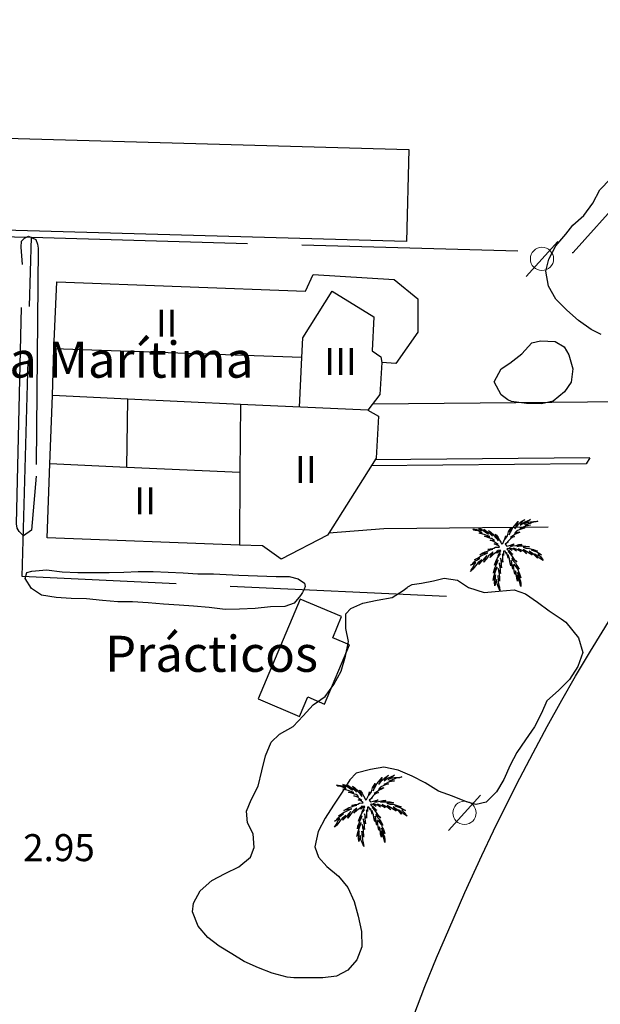
# Model space of a CAD drawing. Extents: x 449658 to 453147, y 4064015 to 4064998.
# Drawn here: x 452812 to 452844, y 4064596 to 4064651 of the extents above; entities that cross this region are included whole.
import ezdxf

# ---------------------------------------------------------------- set-up
doc = ezdxf.new("R2010")
doc.units = 0
doc.header["$MEASUREMENT"] = 0
for name, pattern in [('019', [15, 12, -3]), ('117', [15, 12, -3]), ('124', [15, 12, -3])]:
    doc.linetypes.add(name, pattern=pattern)
for name, color, linetype in [('029112_TEXTO_PUNTO_ACOTADO', 7, 'CONTINUOUS'), ('040201_MASA_ARBOLES', 86, '124'), ('048402_PALMERA', 86, 'CONTINUOUS'), ('050201_EDIFICIO_PUBLICO', 7, 'CONTINUOUS'), ('050301_MEDIANERIA', 242, 'CONTINUOUS'), ('050402_MARQUESINA_CIBERTIZO', 230, 'CONTINUOUS'), ('050406_BORDILLO', 10, 'CONTINUOUS'), ('050406_CASETA', 211, 'CONTINUOUS'), ('050802_TAPIA', 10, '117'), ('050803_ALAMBRADA', 7, '019'), ('059500_OTROS_TXT_EDIFICIOS', 7, 'CONTINUOUS'), ('060103_CARRETERA', 10, 'CONTINUOUS'), ('128204_FAROLA', 7, 'CONTINUOUS'), ('128205_FOCO', 1, 'CONTINUOUS')]:
    doc.layers.add(name, color=color, linetype=linetype)
doc.styles.get("Standard").update_dxf_attribs({"font": 'arial.ttf', "height": 0.2})

# ---------------------------------------------------------------- blocks, each defined once
blk = doc.blocks.new('002-flat-8')
at = {"layer": '048402_PALMERA', "color": 3, "linetype": 'Continuous'}
for p, q in [((-1.141, 1.083), (-1.193, 1.109)), ((-1.193, 1.109), (-1.076, 1.083)), ((0.601, 1.161), (0.497, 0.758)), ((0.51, 1.018), (0.601, 1.161)), ((0.575, 0.901), (0.692, 1.148)), ((0.692, 1.148), (0.991, 1.499)), ((0.887, 1.265), (0.809, 1.096)), ((0.809, 1.096), (0.913, 1.226)), ((0.991, 1.499), (0.887, 1.265)), ((0.913, 1.226), (1.004, 1.343)), ((1.004, 1.343), (1.147, 1.473)), ((1.212, 1.096), (1.056, 1.031)), ((1.225, 1.161), (1.082, 1.109)), ((1.082, 1.109), (1.355, 1.148)), ((1.108, 1.304), (1.225, 1.395)), ((1.134, 1.382), (1.108, 1.304)), ((1.199, 1.46), (1.134, 1.382)), ((1.147, 1.473), (1.355, 1.616)), ((1.355, 1.616), (1.199, 1.46)), ((1.355, 1.148), (1.212, 1.096)), ((1.225, 1.395), (1.355, 1.473)), ((1.342, 1.226), (1.225, 1.161)), ((1.368, 1.395), (1.303, 1.343)), ((1.303, 1.343), (1.368, 1.395)), ((1.511, 1.265), (1.342, 1.226)), ((1.355, 1.473), (1.472, 1.525)), ((1.524, 1.499), (1.368, 1.395)), ((1.368, 1.395), (1.498, 1.447)), ((1.55, 1.369), (1.381, 1.291)), ((1.381, 1.291), (1.524, 1.317)), ((1.472, 1.525), (1.68, 1.616)), ((1.498, 1.447), (1.68, 1.486)), ((1.68, 1.304), (1.511, 1.265)), ((1.68, 1.616), (1.524, 1.499)), ((1.524, 1.317), (1.68, 1.304)), ((1.654, 1.395), (1.55, 1.369)), ((1.771, 1.447), (1.654, 1.395)), ((1.68, 1.486), (1.849, 1.499)), ((1.966, 1.473), (1.771, 1.447)), ((1.849, 1.499), (2.083, 1.525)), ((2.083, 1.525), (1.966, 1.473)), ((-1.466, 1.018), (-1.531, 1.07)), ((-1.531, 1.07), (-1.44, 1.07)), ((-1.388, 1.005), (-1.466, 1.018)), ((-1.44, 1.07), (-1.31, 1.057)), ((-1.232, 0.979), (-1.388, 1.005)), ((-1.31, 1.057), (-1.193, 1.031)), ((-1.102, 0.914), (-1.232, 0.979)), ((-1.193, 1.031), (-1.037, 0.979)), ((-1.18, 0.849), (-1.115, 0.862)), ((-0.894, 0.771), (-1.18, 0.849)), ((-1.076, 1.018), (-1.141, 1.083)), ((-1.115, 0.862), (-0.998, 0.849)), ((-0.998, 0.849), (-1.102, 0.914)), ((-1.076, 1.083), (-0.647, 0.797)), ((-1.037, 0.979), (-1.076, 1.018)), ((-0.829, 0.979), (-0.907, 1.07)), ((-0.907, 1.07), (-0.751, 0.953)), ((-0.738, 0.719), (-0.894, 0.771)), ((-0.686, 0.615), (-0.868, 0.68)), ((-0.868, 0.68), (-0.686, 0.667)), ((-0.751, 0.914), (-0.829, 0.979)), ((-0.751, 0.953), (-0.608, 0.862)), ((-0.647, 0.797), (-0.751, 0.914)), ((-0.582, 0.667), (-0.738, 0.719)), ((-0.686, 0.667), (-0.582, 0.667)), ((-0.53, 0.563), (-0.686, 0.615)), ((-0.556, 0.901), (-0.647, 1.005)), ((-0.647, 1.005), (-0.517, 0.914)), ((-0.608, 0.862), (-0.517, 0.784)), ((-0.491, 0.823), (-0.556, 0.901)), ((-0.452, 0.55), (-0.53, 0.563)), ((-0.517, 0.914), (-0.426, 0.823)), ((-0.517, 0.784), (-0.426, 0.68)), ((-0.426, 0.68), (-0.491, 0.823)), ((-0.374, 0.485), (-0.452, 0.55)), ((-0.426, 0.823), (-0.335, 0.706)), ((-0.335, 0.706), (-0.257, 0.615)), ((-0.205, 0.667), (-0.283, 0.797)), ((-0.283, 0.797), (-0.205, 0.745)), ((-0.257, 0.615), (-0.179, 0.511)), ((-0.205, 0.745), (-0.114, 0.615)), ((-0.166, 0.589), (-0.205, 0.667)), ((-0.127, 0.485), (-0.166, 0.589)), ((-0.114, 0.615), (-0.036, 0.472)), ((0.25, 0.537), (0.302, 0.706)), ((0.302, 0.706), (0.276, 0.511)), ((0.276, 0.511), (0.406, 0.706)), ((0.406, 0.706), (0.458, 0.927)), ((0.458, 0.927), (0.51, 1.018)), ((0.497, 0.758), (0.575, 0.901)), ((0.64, 0.667), (0.562, 0.602)), ((0.562, 0.602), (0.796, 0.667)), ((0.666, 0.602), (0.562, 0.537)), ((0.731, 0.719), (0.64, 0.667)), ((0.796, 0.667), (0.666, 0.602)), ((0.822, 0.797), (0.731, 0.719)), ((0.848, 0.901), (0.796, 0.836)), ((0.796, 0.836), (0.9, 0.901)), ((0.965, 0.849), (0.822, 0.797)), ((0.926, 0.979), (0.848, 0.901)), ((0.9, 0.901), (0.991, 0.914)), ((1.056, 1.031), (0.926, 0.979)), ((1.082, 0.914), (0.965, 0.849)), ((0.991, 0.914), (1.082, 0.914)), ((-0.361, 0.394), (-0.569, 0.472)), ((-0.569, 0.472), (-0.452, 0.459)), ((-0.504, -0.009), (-0.361, 0.017)), ((-0.452, 0.459), (-0.322, 0.446)), ((-0.322, 0.446), (-0.374, 0.485)), ((-0.257, 0.316), (-0.361, 0.394)), ((-0.361, 0.017), (-0.257, 0.069)), ((-0.218, 0.212), (-0.335, 0.251)), ((-0.335, 0.251), (-0.127, 0.225)), ((-0.127, 0.225), (-0.257, 0.316)), ((-0.257, 0.069), (-0.049, 0.082)), ((-0.088, 0.147), (-0.218, 0.212)), ((-0.179, 0.511), (-0.127, 0.433)), ((-0.127, 0.433), (-0.127, 0.485)), ((-0.049, 0.082), (-0.088, 0.147)), ((-0.036, 0.472), (0.029, 0.355)), ((0.029, 0.355), (0.068, 0.251)), ((0.068, 0.251), (0.133, 0.277)), ((0.133, 0.277), (0.25, 0.537)), ((0.341, 0.29), (0.276, 0.238)), ((0.276, 0.238), (0.354, 0.134)), ((0.445, 0.355), (0.341, 0.29)), ((0.354, 0.134), (0.51, 0.173)), ((0.419, 0.381), (0.367, 0.316)), ((0.367, 0.316), (0.445, 0.355)), ((0.419, 0.004), (0.367, -0.009)), ((0.484, 0.459), (0.419, 0.381)), ((0.484, -0.009), (0.419, 0.004)), ((0.562, 0.537), (0.484, 0.459)), ((0.731, -0.035), (0.497, 0.043)), ((0.497, 0.043), (0.575, -0.035)), ((0.51, 0.173), (0.77, 0.251)), ((0.679, 0.173), (0.575, 0.121)), ((0.575, 0.121), (0.692, 0.147)), ((0.77, 0.251), (0.679, 0.173)), ((0.692, 0.147), (0.874, 0.173)), ((0.887, -0.035), (0.731, 0.017)), ((0.731, 0.017), (0.822, -0.074)), ((0.874, 0.173), (1.03, 0.225)), ((1.03, 0.16), (0.913, 0.121)), ((0.913, 0.121), (1.121, 0.147)), ((1.03, 0.225), (1.199, 0.225)), ((1.199, 0.225), (1.03, 0.16)), ((1.121, 0.147), (1.277, 0.147)), ((1.498, 0.095), (1.264, 0.069)), ((1.264, 0.069), (1.42, 0.017)), ((1.277, 0.147), (1.42, 0.134)), ((1.42, 0.134), (1.628, 0.095)), ((1.42, 0.017), (1.615, 0.004)), ((1.628, 0.095), (1.498, 0.095)), ((1.615, 0.004), (1.836, -0.061)), ((-1.427, -0.633), (-1.258, -0.529)), ((-1.271, -0.62), (-1.141, -0.542)), ((-1.258, -0.529), (-1.102, -0.425)), ((-1.141, -0.542), (-1.258, -0.555)), ((-1.128, -0.347), (-0.998, -0.256)), ((-0.985, -0.295), (-1.128, -0.347)), ((-1.102, -0.425), (-0.985, -0.373)), ((-0.998, -0.256), (-0.842, -0.178)), ((-0.803, -0.256), (-0.985, -0.295)), ((-0.985, -0.373), (-0.764, -0.269)), ((-0.868, -0.529), (-0.972, -0.646)), ((-0.738, -0.386), (-0.868, -0.529)), ((-0.842, -0.178), (-0.712, -0.139)), ((-0.829, -0.568), (-0.79, -0.477)), ((-0.686, -0.243), (-0.803, -0.256)), ((-0.79, -0.477), (-0.738, -0.386)), ((-0.764, -0.269), (-0.686, -0.243)), ((-0.647, -0.412), (-0.751, -0.568)), ((-0.712, -0.139), (-0.556, -0.074)), ((-0.686, -0.061), (-0.504, -0.009)), ((-0.569, -0.035), (-0.686, -0.061)), ((-0.569, -0.334), (-0.647, -0.412)), ((-0.413, -0.035), (-0.569, -0.035)), ((-0.478, -0.256), (-0.569, -0.334)), ((-0.4, -0.334), (-0.569, -0.49)), ((-0.569, -0.49), (-0.517, -0.412)), ((-0.556, -0.074), (-0.413, -0.035)), ((-0.517, -0.412), (-0.439, -0.269)), ((-0.413, -0.191), (-0.478, -0.256)), ((-0.439, -0.269), (-0.413, -0.191)), ((-0.27, -0.243), (-0.4, -0.334)), ((-0.192, -0.165), (-0.27, -0.243)), ((-0.101, -0.087), (-0.192, -0.165)), ((-0.088, -0.165), (-0.192, -0.256)), ((-0.192, -0.256), (-0.166, -0.178)), ((-0.166, -0.178), (-0.101, -0.087)), ((-0.166, -0.555), (-0.088, -0.425)), ((-0.14, -0.425), (-0.036, -0.243)), ((0.016, -0.295), (-0.14, -0.425)), ((-0.023, -0.1), (-0.088, -0.165)), ((-0.088, -0.425), (0.016, -0.295)), ((-0.036, -0.243), (0.029, -0.139)), ((-0.01, -0.1), (-0.023, -0.1)), ((0.029, -0.139), (-0.01, -0.1)), ((0.055, -0.62), (0.016, -0.529)), ((0.016, -0.529), (0.029, -0.659)), ((0.185, -0.386), (0.12, -0.295)), ((0.12, -0.295), (0.12, -0.451)), ((0.12, -0.451), (0.12, -0.529)), ((0.12, -0.529), (0.12, -0.633)), ((0.224, -0.152), (0.185, -0.152)), ((0.185, -0.152), (0.185, -0.23)), ((0.185, -0.23), (0.185, -0.386)), ((0.263, -0.152), (0.224, -0.152)), ((0.341, -0.321), (0.263, -0.152)), ((0.406, -0.373), (0.341, -0.23)), ((0.341, -0.23), (0.341, -0.321)), ((0.367, -0.009), (0.354, -0.009)), ((0.354, -0.009), (0.406, -0.074)), ((0.406, -0.074), (0.484, -0.113)), ((0.445, -0.542), (0.406, -0.373)), ((0.51, -0.581), (0.432, -0.347)), ((0.432, -0.347), (0.445, -0.542)), ((0.692, -0.334), (0.445, -0.165)), ((0.445, -0.165), (0.575, -0.321)), ((0.666, -0.1), (0.484, -0.009)), ((0.484, -0.113), (0.692, -0.334)), ((0.575, -0.035), (0.666, -0.1)), ((0.575, -0.321), (0.666, -0.451)), ((0.731, -0.607), (0.64, -0.542)), ((0.64, -0.542), (0.679, -0.646)), ((0.666, -0.451), (0.77, -0.607)), ((0.9, -0.152), (0.731, -0.035)), ((0.822, -0.074), (0.9, -0.152)), ((1.03, -0.113), (0.887, -0.035)), ((1.147, -0.074), (0.991, -0.009)), ((0.991, -0.009), (1.082, -0.087)), ((1.16, -0.191), (1.03, -0.113)), ((1.082, -0.087), (1.16, -0.191)), ((1.316, -0.165), (1.147, -0.074)), ((1.459, -0.165), (1.277, -0.061)), ((1.277, -0.061), (1.368, -0.139)), ((1.459, -0.295), (1.316, -0.165)), ((1.368, -0.139), (1.459, -0.295)), ((1.654, -0.295), (1.459, -0.165)), ((1.706, -0.217), (1.602, -0.139)), ((1.602, -0.139), (1.693, -0.256)), ((1.771, -0.373), (1.654, -0.295)), ((1.693, -0.256), (1.771, -0.373)), ((1.862, -0.1), (1.706, -0.074)), ((1.706, -0.074), (1.979, -0.165)), ((1.823, -0.295), (1.706, -0.217)), ((1.94, -0.399), (1.823, -0.295)), ((1.836, -0.061), (2.057, -0.139)), ((2.057, -0.139), (1.862, -0.1)), ((2.083, -0.451), (1.901, -0.295)), ((1.901, -0.295), (2.005, -0.425)), ((2.07, -0.542), (1.94, -0.399)), ((1.979, -0.165), (2.161, -0.256)), ((2.005, -0.425), (2.07, -0.542)), ((2.096, -0.308), (2.083, -0.321)), ((2.083, -0.321), (2.226, -0.451)), ((2.174, -0.529), (2.083, -0.451)), ((2.291, -0.347), (2.096, -0.308)), ((2.161, -0.256), (2.291, -0.347)), ((2.382, -0.659), (2.174, -0.529)), ((2.226, -0.451), (2.317, -0.581)), ((-1.648, -0.932), (-1.544, -0.854)), ((-1.544, -0.88), (-1.648, -0.932)), ((-1.609, -1.205), (-1.544, -1.088)), ((-1.544, -0.854), (-1.505, -0.776)), ((-1.453, -0.802), (-1.544, -0.88)), ((-1.544, -1.088), (-1.44, -0.88)), ((-1.375, -0.958), (-1.518, -1.153)), ((-1.505, -0.776), (-1.414, -0.711)), ((-1.349, -0.776), (-1.453, -0.802)), ((-1.44, -0.88), (-1.375, -0.815)), ((-1.258, -0.555), (-1.427, -0.633)), ((-1.414, -0.711), (-1.271, -0.62)), ((-1.375, -0.815), (-1.349, -0.776)), ((-1.31, -0.867), (-1.375, -0.958)), ((-1.219, -0.776), (-1.31, -0.867)), ((-1.024, -0.62), (-1.219, -0.776)), ((-0.972, -0.646), (-1.193, -0.88)), ((-1.193, -0.88), (-1.141, -0.776)), ((-1.141, -0.776), (-1.102, -0.711)), ((-1.102, -0.711), (-1.024, -0.62)), ((-0.751, -0.568), (-0.907, -0.763)), ((-0.907, -0.763), (-0.881, -0.659)), ((-0.881, -0.659), (-0.829, -0.568)), ((-0.348, -1.205), (-0.283, -1.036)), ((-0.179, -0.711), (-0.322, -0.932)), ((-0.322, -0.932), (-0.244, -0.724)), ((-0.283, -1.036), (-0.218, -0.88)), ((-0.283, -1.335), (-0.166, -1.023)), ((-0.244, -0.724), (-0.166, -0.555)), ((-0.179, -1.01), (-0.244, -1.114)), ((-0.218, -0.88), (-0.166, -0.789)), ((-0.114, -0.633), (-0.179, -0.711)), ((-0.166, -1.023), (-0.179, -1.01)), ((-0.166, -0.789), (-0.114, -0.633)), ((-0.036, -0.867), (-0.049, -0.802)), ((-0.049, -0.802), (-0.036, -0.945)), ((-0.01, -0.958), (-0.036, -0.867)), ((-0.036, -0.945), (-0.023, -1.049)), ((-0.023, -1.049), (-0.01, -1.153)), ((0.042, -1.023), (-0.01, -0.958)), ((0.029, -0.659), (0.042, -0.802)), ((0.042, -0.802), (0.055, -0.932)), ((0.068, -1.075), (0.042, -1.023)), ((0.068, -0.685), (0.055, -0.62)), ((0.055, -0.932), (0.068, -1.075)), ((0.133, -0.763), (0.068, -0.685)), ((0.12, -0.633), (0.133, -0.763)), ((0.536, -0.737), (0.51, -0.581)), ((0.588, -0.958), (0.536, -0.737)), ((0.601, -0.659), (0.588, -0.958)), ((0.64, -0.789), (0.601, -0.659)), ((0.653, -0.958), (0.64, -0.789)), ((0.692, -1.153), (0.653, -0.958)), ((0.679, -0.646), (0.835, -0.815)), ((0.718, -1.01), (0.692, -1.153)), ((0.757, -1.088), (0.718, -0.893)), ((0.718, -0.893), (0.718, -1.01)), ((0.913, -0.763), (0.731, -0.607)), ((0.848, -0.971), (0.744, -0.867)), ((0.744, -0.867), (0.848, -0.997)), ((0.77, -1.244), (0.757, -1.088)), ((0.77, -0.607), (0.835, -0.659)), ((0.835, -0.659), (0.913, -0.763)), ((0.835, -0.815), (0.926, -0.945)), ((0.978, -1.049), (0.848, -0.971)), ((0.848, -0.997), (0.952, -1.127)), ((0.926, -0.945), (1.043, -1.153)), ((1.043, -1.153), (0.978, -1.049)), ((2.317, -0.581), (2.382, -0.659)), ((-1.518, -1.153), (-1.648, -1.27)), ((-1.648, -1.27), (-1.609, -1.205)), ((-0.4, -1.777), (-0.361, -1.556)), ((-0.335, -1.634), (-0.4, -1.777)), ((-0.244, -1.114), (-0.374, -1.361)), ((-0.374, -1.361), (-0.348, -1.205)), ((-0.361, -1.556), (-0.283, -1.335)), ((-0.27, -1.465), (-0.335, -1.634)), ((-0.27, -1.647), (-0.27, -1.465)), ((-0.127, -1.491), (-0.14, -1.582)), ((-0.14, -1.582), (-0.127, -1.673)), ((-0.114, -1.569), (-0.127, -1.491)), ((-0.049, -1.27), (-0.114, -1.114)), ((-0.114, -1.114), (-0.101, -1.231)), ((-0.101, -1.647), (-0.114, -1.569)), ((-0.101, -1.231), (-0.088, -1.322)), ((-0.088, -1.322), (-0.062, -1.387)), ((-0.062, -1.387), (-0.062, -1.478)), ((-0.062, -1.478), (-0.049, -1.569)), ((-0.023, -1.348), (-0.049, -1.27)), ((-0.049, -1.569), (-0.036, -1.66)), ((0.016, -1.387), (-0.023, -1.348)), ((-0.01, -1.153), (-0.01, -1.27)), ((-0.01, -1.27), (0.016, -1.387)), ((0.809, -1.426), (0.77, -1.244)), ((0.822, -1.413), (0.809, -1.426)), ((0.848, -1.309), (0.822, -1.413)), ((0.887, -1.361), (0.835, -1.244)), ((0.835, -1.244), (0.848, -1.309)), ((0.887, -1.465), (0.887, -1.361)), ((0.9, -1.543), (0.887, -1.465)), ((0.913, -1.647), (0.9, -1.543)), ((0.952, -1.127), (1.004, -1.283)), ((0.991, -1.387), (0.952, -1.322)), ((0.952, -1.322), (0.991, -1.478)), ((0.978, -1.582), (0.952, -1.465)), ((0.952, -1.465), (0.965, -1.582)), ((0.965, -1.582), (0.965, -1.699)), ((1.03, -1.699), (0.978, -1.582)), ((1.056, -1.478), (0.991, -1.387)), ((0.991, -1.478), (1.056, -1.634)), ((1.004, -1.283), (1.069, -1.4)), ((1.147, -1.621), (1.056, -1.478)), ((1.056, -1.634), (1.121, -1.803)), ((1.069, -1.4), (1.147, -1.621)), ((-0.322, -1.881), (-0.296, -1.751)), ((-0.296, -2.063), (-0.322, -1.881)), ((-0.296, -1.751), (-0.27, -1.647)), ((-0.257, -1.868), (-0.296, -2.063)), ((-0.218, -1.725), (-0.257, -1.868)), ((-0.205, -1.777), (-0.218, -1.725)), ((-0.179, -1.959), (-0.205, -1.777)), ((-0.114, -2.115), (-0.179, -1.959)), ((-0.127, -1.673), (-0.114, -1.803)), ((-0.114, -1.803), (-0.101, -1.959)), ((-0.023, -2.336), (-0.114, -2.115)), ((-0.062, -1.751), (-0.101, -1.647)), ((-0.101, -1.959), (-0.049, -2.141)), ((-0.036, -1.816), (-0.062, -1.751)), ((-0.049, -2.141), (-0.023, -2.336)), ((-0.036, -1.66), (-0.036, -1.816)), ((0.952, -1.816), (0.913, -1.647)), ((0.965, -1.699), (0.952, -1.816)), ((1.069, -1.816), (1.03, -1.699)), ((1.108, -1.972), (1.069, -1.816)), ((1.147, -2.115), (1.108, -1.972)), ((1.121, -1.803), (1.147, -1.946)), ((1.147, -1.946), (1.147, -2.115))]:
    blk.add_line(p, q, dxfattribs=at)
blk = doc.blocks.new('002-flat-58')
at = {"layer": '048402_PALMERA', "color": 3, "linetype": 'Continuous'}
for p, q in [((-1.141, 1.083), (-1.193, 1.109)), ((-1.193, 1.109), (-1.076, 1.083)), ((0.601, 1.161), (0.497, 0.758)), ((0.51, 1.018), (0.601, 1.161)), ((0.575, 0.901), (0.692, 1.148)), ((0.692, 1.148), (0.991, 1.499)), ((0.887, 1.265), (0.809, 1.096)), ((0.809, 1.096), (0.913, 1.226)), ((0.991, 1.499), (0.887, 1.265)), ((0.913, 1.226), (1.004, 1.343)), ((1.004, 1.343), (1.147, 1.473)), ((1.212, 1.096), (1.056, 1.031)), ((1.225, 1.161), (1.082, 1.109)), ((1.082, 1.109), (1.355, 1.148)), ((1.108, 1.304), (1.225, 1.395)), ((1.134, 1.382), (1.108, 1.304)), ((1.199, 1.46), (1.134, 1.382)), ((1.147, 1.473), (1.355, 1.616)), ((1.355, 1.616), (1.199, 1.46)), ((1.355, 1.148), (1.212, 1.096)), ((1.225, 1.395), (1.355, 1.473)), ((1.342, 1.226), (1.225, 1.161)), ((1.368, 1.395), (1.303, 1.343)), ((1.303, 1.343), (1.368, 1.395)), ((1.511, 1.265), (1.342, 1.226)), ((1.355, 1.473), (1.472, 1.525)), ((1.524, 1.499), (1.368, 1.395)), ((1.368, 1.395), (1.498, 1.447)), ((1.55, 1.369), (1.381, 1.291)), ((1.381, 1.291), (1.524, 1.317)), ((1.472, 1.525), (1.68, 1.616)), ((1.498, 1.447), (1.68, 1.486)), ((1.68, 1.304), (1.511, 1.265)), ((1.68, 1.616), (1.524, 1.499)), ((1.524, 1.317), (1.68, 1.304)), ((1.654, 1.395), (1.55, 1.369)), ((1.771, 1.447), (1.654, 1.395)), ((1.68, 1.486), (1.849, 1.499)), ((1.966, 1.473), (1.771, 1.447)), ((1.849, 1.499), (2.083, 1.525)), ((2.083, 1.525), (1.966, 1.473)), ((-1.466, 1.018), (-1.531, 1.07)), ((-1.531, 1.07), (-1.44, 1.07)), ((-1.388, 1.005), (-1.466, 1.018)), ((-1.44, 1.07), (-1.31, 1.057)), ((-1.232, 0.979), (-1.388, 1.005)), ((-1.31, 1.057), (-1.193, 1.031)), ((-1.102, 0.914), (-1.232, 0.979)), ((-1.193, 1.031), (-1.037, 0.979)), ((-1.18, 0.849), (-1.115, 0.862)), ((-0.894, 0.771), (-1.18, 0.849)), ((-1.076, 1.018), (-1.141, 1.083)), ((-1.115, 0.862), (-0.998, 0.849)), ((-0.998, 0.849), (-1.102, 0.914)), ((-1.076, 1.083), (-0.647, 0.797)), ((-1.037, 0.979), (-1.076, 1.018)), ((-0.829, 0.979), (-0.907, 1.07)), ((-0.907, 1.07), (-0.751, 0.953)), ((-0.738, 0.719), (-0.894, 0.771)), ((-0.686, 0.615), (-0.868, 0.68)), ((-0.868, 0.68), (-0.686, 0.667)), ((-0.751, 0.914), (-0.829, 0.979)), ((-0.751, 0.953), (-0.608, 0.862)), ((-0.647, 0.797), (-0.751, 0.914)), ((-0.582, 0.667), (-0.738, 0.719)), ((-0.686, 0.667), (-0.582, 0.667)), ((-0.53, 0.563), (-0.686, 0.615)), ((-0.556, 0.901), (-0.647, 1.005)), ((-0.647, 1.005), (-0.517, 0.914)), ((-0.608, 0.862), (-0.517, 0.784)), ((-0.491, 0.823), (-0.556, 0.901)), ((-0.452, 0.55), (-0.53, 0.563)), ((-0.517, 0.914), (-0.426, 0.823)), ((-0.517, 0.784), (-0.426, 0.68)), ((-0.426, 0.68), (-0.491, 0.823)), ((-0.374, 0.485), (-0.452, 0.55)), ((-0.426, 0.823), (-0.335, 0.706)), ((-0.335, 0.706), (-0.257, 0.615)), ((-0.205, 0.667), (-0.283, 0.797)), ((-0.283, 0.797), (-0.205, 0.745)), ((-0.257, 0.615), (-0.179, 0.511)), ((-0.205, 0.745), (-0.114, 0.615)), ((-0.166, 0.589), (-0.205, 0.667)), ((-0.127, 0.485), (-0.166, 0.589)), ((-0.114, 0.615), (-0.036, 0.472)), ((0.25, 0.537), (0.302, 0.706)), ((0.302, 0.706), (0.276, 0.511)), ((0.276, 0.511), (0.406, 0.706)), ((0.406, 0.706), (0.458, 0.927)), ((0.458, 0.927), (0.51, 1.018)), ((0.497, 0.758), (0.575, 0.901)), ((0.64, 0.667), (0.562, 0.602)), ((0.562, 0.602), (0.796, 0.667)), ((0.666, 0.602), (0.562, 0.537)), ((0.731, 0.719), (0.64, 0.667)), ((0.796, 0.667), (0.666, 0.602)), ((0.822, 0.797), (0.731, 0.719)), ((0.848, 0.901), (0.796, 0.836)), ((0.796, 0.836), (0.9, 0.901)), ((0.965, 0.849), (0.822, 0.797)), ((0.926, 0.979), (0.848, 0.901)), ((0.9, 0.901), (0.991, 0.914)), ((1.056, 1.031), (0.926, 0.979)), ((1.082, 0.914), (0.965, 0.849)), ((0.991, 0.914), (1.082, 0.914)), ((-0.361, 0.394), (-0.569, 0.472)), ((-0.569, 0.472), (-0.452, 0.459)), ((-0.504, -0.009), (-0.361, 0.017)), ((-0.452, 0.459), (-0.322, 0.446)), ((-0.322, 0.446), (-0.374, 0.485)), ((-0.257, 0.316), (-0.361, 0.394)), ((-0.361, 0.017), (-0.257, 0.069)), ((-0.218, 0.212), (-0.335, 0.251)), ((-0.335, 0.251), (-0.127, 0.225)), ((-0.127, 0.225), (-0.257, 0.316)), ((-0.257, 0.069), (-0.049, 0.082)), ((-0.088, 0.147), (-0.218, 0.212)), ((-0.179, 0.511), (-0.127, 0.433)), ((-0.127, 0.433), (-0.127, 0.485)), ((-0.049, 0.082), (-0.088, 0.147)), ((-0.036, 0.472), (0.029, 0.355)), ((0.029, 0.355), (0.068, 0.251)), ((0.068, 0.251), (0.133, 0.277)), ((0.133, 0.277), (0.25, 0.537)), ((0.341, 0.29), (0.276, 0.238)), ((0.276, 0.238), (0.354, 0.134)), ((0.445, 0.355), (0.341, 0.29)), ((0.354, 0.134), (0.51, 0.173)), ((0.419, 0.381), (0.367, 0.316)), ((0.367, 0.316), (0.445, 0.355)), ((0.419, 0.004), (0.367, -0.009)), ((0.484, 0.459), (0.419, 0.381)), ((0.484, -0.009), (0.419, 0.004)), ((0.562, 0.537), (0.484, 0.459)), ((0.731, -0.035), (0.497, 0.043)), ((0.497, 0.043), (0.575, -0.035)), ((0.51, 0.173), (0.77, 0.251)), ((0.679, 0.173), (0.575, 0.121)), ((0.575, 0.121), (0.692, 0.147)), ((0.77, 0.251), (0.679, 0.173)), ((0.692, 0.147), (0.874, 0.173)), ((0.887, -0.035), (0.731, 0.017)), ((0.731, 0.017), (0.822, -0.074)), ((0.874, 0.173), (1.03, 0.225)), ((1.03, 0.16), (0.913, 0.121)), ((0.913, 0.121), (1.121, 0.147)), ((1.03, 0.225), (1.199, 0.225)), ((1.199, 0.225), (1.03, 0.16)), ((1.121, 0.147), (1.277, 0.147)), ((1.498, 0.095), (1.264, 0.069)), ((1.264, 0.069), (1.42, 0.017)), ((1.277, 0.147), (1.42, 0.134)), ((1.42, 0.134), (1.628, 0.095)), ((1.42, 0.017), (1.615, 0.004)), ((1.628, 0.095), (1.498, 0.095)), ((1.615, 0.004), (1.836, -0.061)), ((-1.427, -0.633), (-1.258, -0.529)), ((-1.271, -0.62), (-1.141, -0.542)), ((-1.258, -0.529), (-1.102, -0.425)), ((-1.141, -0.542), (-1.258, -0.555)), ((-1.128, -0.347), (-0.998, -0.256)), ((-0.985, -0.295), (-1.128, -0.347)), ((-1.102, -0.425), (-0.985, -0.373)), ((-0.998, -0.256), (-0.842, -0.178)), ((-0.803, -0.256), (-0.985, -0.295)), ((-0.985, -0.373), (-0.764, -0.269)), ((-0.868, -0.529), (-0.972, -0.646)), ((-0.738, -0.386), (-0.868, -0.529)), ((-0.842, -0.178), (-0.712, -0.139)), ((-0.829, -0.568), (-0.79, -0.477)), ((-0.686, -0.243), (-0.803, -0.256)), ((-0.79, -0.477), (-0.738, -0.386)), ((-0.764, -0.269), (-0.686, -0.243)), ((-0.647, -0.412), (-0.751, -0.568)), ((-0.712, -0.139), (-0.556, -0.074)), ((-0.686, -0.061), (-0.504, -0.009)), ((-0.569, -0.035), (-0.686, -0.061)), ((-0.569, -0.334), (-0.647, -0.412)), ((-0.413, -0.035), (-0.569, -0.035)), ((-0.478, -0.256), (-0.569, -0.334)), ((-0.4, -0.334), (-0.569, -0.49)), ((-0.569, -0.49), (-0.517, -0.412)), ((-0.556, -0.074), (-0.413, -0.035)), ((-0.517, -0.412), (-0.439, -0.269)), ((-0.413, -0.191), (-0.478, -0.256)), ((-0.439, -0.269), (-0.413, -0.191)), ((-0.27, -0.243), (-0.4, -0.334)), ((-0.192, -0.165), (-0.27, -0.243)), ((-0.101, -0.087), (-0.192, -0.165)), ((-0.088, -0.165), (-0.192, -0.256)), ((-0.192, -0.256), (-0.166, -0.178)), ((-0.166, -0.178), (-0.101, -0.087)), ((-0.166, -0.555), (-0.088, -0.425)), ((-0.14, -0.425), (-0.036, -0.243)), ((0.016, -0.295), (-0.14, -0.425)), ((-0.023, -0.1), (-0.088, -0.165)), ((-0.088, -0.425), (0.016, -0.295)), ((-0.036, -0.243), (0.029, -0.139)), ((-0.01, -0.1), (-0.023, -0.1)), ((0.029, -0.139), (-0.01, -0.1)), ((0.055, -0.62), (0.016, -0.529)), ((0.016, -0.529), (0.029, -0.659)), ((0.185, -0.386), (0.12, -0.295)), ((0.12, -0.295), (0.12, -0.451)), ((0.12, -0.451), (0.12, -0.529)), ((0.12, -0.529), (0.12, -0.633)), ((0.224, -0.152), (0.185, -0.152)), ((0.185, -0.152), (0.185, -0.23)), ((0.185, -0.23), (0.185, -0.386)), ((0.263, -0.152), (0.224, -0.152)), ((0.341, -0.321), (0.263, -0.152)), ((0.406, -0.373), (0.341, -0.23)), ((0.341, -0.23), (0.341, -0.321)), ((0.367, -0.009), (0.354, -0.009)), ((0.354, -0.009), (0.406, -0.074)), ((0.406, -0.074), (0.484, -0.113)), ((0.445, -0.542), (0.406, -0.373)), ((0.51, -0.581), (0.432, -0.347)), ((0.432, -0.347), (0.445, -0.542)), ((0.692, -0.334), (0.445, -0.165)), ((0.445, -0.165), (0.575, -0.321)), ((0.666, -0.1), (0.484, -0.009)), ((0.484, -0.113), (0.692, -0.334)), ((0.575, -0.035), (0.666, -0.1)), ((0.575, -0.321), (0.666, -0.451)), ((0.731, -0.607), (0.64, -0.542)), ((0.64, -0.542), (0.679, -0.646)), ((0.666, -0.451), (0.77, -0.607)), ((0.9, -0.152), (0.731, -0.035)), ((0.822, -0.074), (0.9, -0.152)), ((1.03, -0.113), (0.887, -0.035)), ((1.147, -0.074), (0.991, -0.009)), ((0.991, -0.009), (1.082, -0.087)), ((1.16, -0.191), (1.03, -0.113)), ((1.082, -0.087), (1.16, -0.191)), ((1.316, -0.165), (1.147, -0.074)), ((1.459, -0.165), (1.277, -0.061)), ((1.277, -0.061), (1.368, -0.139)), ((1.459, -0.295), (1.316, -0.165)), ((1.368, -0.139), (1.459, -0.295)), ((1.654, -0.295), (1.459, -0.165)), ((1.706, -0.217), (1.602, -0.139)), ((1.602, -0.139), (1.693, -0.256)), ((1.771, -0.373), (1.654, -0.295)), ((1.693, -0.256), (1.771, -0.373)), ((1.862, -0.1), (1.706, -0.074)), ((1.706, -0.074), (1.979, -0.165)), ((1.823, -0.295), (1.706, -0.217)), ((1.94, -0.399), (1.823, -0.295)), ((1.836, -0.061), (2.057, -0.139)), ((2.057, -0.139), (1.862, -0.1)), ((2.083, -0.451), (1.901, -0.295)), ((1.901, -0.295), (2.005, -0.425)), ((2.07, -0.542), (1.94, -0.399)), ((1.979, -0.165), (2.161, -0.256)), ((2.005, -0.425), (2.07, -0.542)), ((2.096, -0.308), (2.083, -0.321)), ((2.083, -0.321), (2.226, -0.451)), ((2.174, -0.529), (2.083, -0.451)), ((2.291, -0.347), (2.096, -0.308)), ((2.161, -0.256), (2.291, -0.347)), ((2.382, -0.659), (2.174, -0.529)), ((2.226, -0.451), (2.317, -0.581)), ((-1.648, -0.932), (-1.544, -0.854)), ((-1.544, -0.88), (-1.648, -0.932)), ((-1.609, -1.205), (-1.544, -1.088)), ((-1.544, -0.854), (-1.505, -0.776)), ((-1.453, -0.802), (-1.544, -0.88)), ((-1.544, -1.088), (-1.44, -0.88)), ((-1.375, -0.958), (-1.518, -1.153)), ((-1.505, -0.776), (-1.414, -0.711)), ((-1.349, -0.776), (-1.453, -0.802)), ((-1.44, -0.88), (-1.375, -0.815)), ((-1.258, -0.555), (-1.427, -0.633)), ((-1.414, -0.711), (-1.271, -0.62)), ((-1.375, -0.815), (-1.349, -0.776)), ((-1.31, -0.867), (-1.375, -0.958)), ((-1.219, -0.776), (-1.31, -0.867)), ((-1.024, -0.62), (-1.219, -0.776)), ((-0.972, -0.646), (-1.193, -0.88)), ((-1.193, -0.88), (-1.141, -0.776)), ((-1.141, -0.776), (-1.102, -0.711)), ((-1.102, -0.711), (-1.024, -0.62)), ((-0.751, -0.568), (-0.907, -0.763)), ((-0.907, -0.763), (-0.881, -0.659)), ((-0.881, -0.659), (-0.829, -0.568)), ((-0.348, -1.205), (-0.283, -1.036)), ((-0.179, -0.711), (-0.322, -0.932)), ((-0.322, -0.932), (-0.244, -0.724)), ((-0.283, -1.036), (-0.218, -0.88)), ((-0.283, -1.335), (-0.166, -1.023)), ((-0.244, -0.724), (-0.166, -0.555)), ((-0.179, -1.01), (-0.244, -1.114)), ((-0.218, -0.88), (-0.166, -0.789)), ((-0.114, -0.633), (-0.179, -0.711)), ((-0.166, -1.023), (-0.179, -1.01)), ((-0.166, -0.789), (-0.114, -0.633)), ((-0.036, -0.867), (-0.049, -0.802)), ((-0.049, -0.802), (-0.036, -0.945)), ((-0.01, -0.958), (-0.036, -0.867)), ((-0.036, -0.945), (-0.023, -1.049)), ((-0.023, -1.049), (-0.01, -1.153)), ((0.042, -1.023), (-0.01, -0.958)), ((0.029, -0.659), (0.042, -0.802)), ((0.042, -0.802), (0.055, -0.932)), ((0.068, -1.075), (0.042, -1.023)), ((0.068, -0.685), (0.055, -0.62)), ((0.055, -0.932), (0.068, -1.075)), ((0.133, -0.763), (0.068, -0.685)), ((0.12, -0.633), (0.133, -0.763)), ((0.536, -0.737), (0.51, -0.581)), ((0.588, -0.958), (0.536, -0.737)), ((0.601, -0.659), (0.588, -0.958)), ((0.64, -0.789), (0.601, -0.659)), ((0.653, -0.958), (0.64, -0.789)), ((0.692, -1.153), (0.653, -0.958)), ((0.679, -0.646), (0.835, -0.815)), ((0.718, -1.01), (0.692, -1.153)), ((0.757, -1.088), (0.718, -0.893)), ((0.718, -0.893), (0.718, -1.01)), ((0.913, -0.763), (0.731, -0.607)), ((0.848, -0.971), (0.744, -0.867)), ((0.744, -0.867), (0.848, -0.997)), ((0.77, -1.244), (0.757, -1.088)), ((0.77, -0.607), (0.835, -0.659)), ((0.835, -0.659), (0.913, -0.763)), ((0.835, -0.815), (0.926, -0.945)), ((0.978, -1.049), (0.848, -0.971)), ((0.848, -0.997), (0.952, -1.127)), ((0.926, -0.945), (1.043, -1.153)), ((1.043, -1.153), (0.978, -1.049)), ((2.317, -0.581), (2.382, -0.659)), ((-1.518, -1.153), (-1.648, -1.27)), ((-1.648, -1.27), (-1.609, -1.205)), ((-0.4, -1.777), (-0.361, -1.556)), ((-0.335, -1.634), (-0.4, -1.777)), ((-0.244, -1.114), (-0.374, -1.361)), ((-0.374, -1.361), (-0.348, -1.205)), ((-0.361, -1.556), (-0.283, -1.335)), ((-0.27, -1.465), (-0.335, -1.634)), ((-0.27, -1.647), (-0.27, -1.465)), ((-0.127, -1.491), (-0.14, -1.582)), ((-0.14, -1.582), (-0.127, -1.673)), ((-0.114, -1.569), (-0.127, -1.491)), ((-0.049, -1.27), (-0.114, -1.114)), ((-0.114, -1.114), (-0.101, -1.231)), ((-0.101, -1.647), (-0.114, -1.569)), ((-0.101, -1.231), (-0.088, -1.322)), ((-0.088, -1.322), (-0.062, -1.387)), ((-0.062, -1.387), (-0.062, -1.478)), ((-0.062, -1.478), (-0.049, -1.569)), ((-0.023, -1.348), (-0.049, -1.27)), ((-0.049, -1.569), (-0.036, -1.66)), ((0.016, -1.387), (-0.023, -1.348)), ((-0.01, -1.153), (-0.01, -1.27)), ((-0.01, -1.27), (0.016, -1.387)), ((0.809, -1.426), (0.77, -1.244)), ((0.822, -1.413), (0.809, -1.426)), ((0.848, -1.309), (0.822, -1.413)), ((0.887, -1.361), (0.835, -1.244)), ((0.835, -1.244), (0.848, -1.309)), ((0.887, -1.465), (0.887, -1.361)), ((0.9, -1.543), (0.887, -1.465)), ((0.913, -1.647), (0.9, -1.543)), ((0.952, -1.127), (1.004, -1.283)), ((0.991, -1.387), (0.952, -1.322)), ((0.952, -1.322), (0.991, -1.478)), ((0.978, -1.582), (0.952, -1.465)), ((0.952, -1.465), (0.965, -1.582)), ((0.965, -1.582), (0.965, -1.699)), ((1.03, -1.699), (0.978, -1.582)), ((1.056, -1.478), (0.991, -1.387)), ((0.991, -1.478), (1.056, -1.634)), ((1.004, -1.283), (1.069, -1.4)), ((1.147, -1.621), (1.056, -1.478)), ((1.056, -1.634), (1.121, -1.803)), ((1.069, -1.4), (1.147, -1.621)), ((-0.322, -1.881), (-0.296, -1.751)), ((-0.296, -2.063), (-0.322, -1.881)), ((-0.296, -1.751), (-0.27, -1.647)), ((-0.257, -1.868), (-0.296, -2.063)), ((-0.218, -1.725), (-0.257, -1.868)), ((-0.205, -1.777), (-0.218, -1.725)), ((-0.179, -1.959), (-0.205, -1.777)), ((-0.114, -2.115), (-0.179, -1.959)), ((-0.127, -1.673), (-0.114, -1.803)), ((-0.114, -1.803), (-0.101, -1.959)), ((-0.023, -2.336), (-0.114, -2.115)), ((-0.062, -1.751), (-0.101, -1.647)), ((-0.101, -1.959), (-0.049, -2.141)), ((-0.036, -1.816), (-0.062, -1.751)), ((-0.049, -2.141), (-0.023, -2.336)), ((-0.036, -1.66), (-0.036, -1.816)), ((0.952, -1.816), (0.913, -1.647)), ((0.965, -1.699), (0.952, -1.816)), ((1.069, -1.816), (1.03, -1.699)), ((1.108, -1.972), (1.069, -1.816)), ((1.147, -2.115), (1.108, -1.972)), ((1.121, -1.803), (1.147, -1.946)), ((1.147, -1.946), (1.147, -2.115))]:
    blk.add_line(p, q, dxfattribs=at)
blk = doc.blocks.new('507-flat-202')
at = {"layer": '128204_FAROLA', "lineweight": 0}
blk.add_line((-0.931, -0.984), (0.838, 0.964), dxfattribs=at)
blk.add_circle((-0.047, -0.01), 0.646, dxfattribs=at)
blk = doc.blocks.new('507-flat-209')
at = {"layer": '128204_FAROLA', "lineweight": 0}
blk.add_line((-0.931, -0.984), (0.838, 0.964), dxfattribs=at)
blk.add_circle((-0.047, -0.01), 0.646, dxfattribs=at)

msp = doc.modelspace()

# ---------------------------------------------------------------- linework, layer by layer
at = {"layer": '040201_MASA_ARBOLES'}
for points in [[(452843.94, 4064633.31, 0), (452843.4, 4064633.58, 0), (452842.69, 4064634.09, 0), (452842.04, 4064634.66, 0), (452841.43, 4064635.27, 0), (452841.02, 4064635.99, 0), (452840.88, 4064636.83, 0), (452841.05, 4064637.48, 0), (452841.44, 4064638.23, 0), (452841.98, 4064638.87, 0), (452842.38, 4064639.38, 0), (452842.99, 4064639.91, 0), (452843.49, 4064640.59, 0), (452843.88, 4064641.34, 0), (452844.47, 4064641.95, 0)], [(452811.9, 4064622.14, 0), (452811.66, 4064622.38, 0), (452811.55, 4064622.55, 0), (452811.51, 4064622.8, 0), (452811.84, 4064637.19, 0), (452811.77, 4064638.16, 0), (452811.79, 4064638.48, 0), (452811.95, 4064638.66, 0), (452812.18, 4064638.76, 0), (452812.58, 4064638.57, 0), (452812.67, 4064638.32, 0), (452812.71, 4064638.09, 0), (452812.6, 4064625.44, 0), (452812.35, 4064622.44, 0), (452811.9, 4064622.14, 0)], [(452838.4, 4064629.95, 0), (452838.01, 4064630.68, 0), (452838.39, 4064631.4, 0), (452838.88, 4064631.72, 0), (452839.54, 4064632.24, 0), (452840.1, 4064632.84, 0), (452840.58, 4064632.96, 0), (452841.39, 4064632.92, 0), (452841.9, 4064632.63, 0), (452842.16, 4064632.17, 0), (452842.38, 4064631.4, 0), (452842.29, 4064630.66, 0), (452841.92, 4064630.13, 0), (452841.29, 4064629.61, 0), (452840.64, 4064629.45, 0), (452839.8, 4064629.47, 0), (452838.98, 4064629.58, 0), (452838.76, 4064629.68, 0), (452838.4, 4064629.95, 0)], [(452826.92, 4064618.39, 0), (452826.4, 4064618.22, 0), (452825.6, 4064618.2, 0), (452824.76, 4064618.11, 0), (452823.89, 4064618.07, 0), (452823.09, 4064618.05, 0), (452822.2, 4064618.16, 0), (452821.33, 4064618.23, 0), (452820.53, 4064618.28, 0), (452819.66, 4064618.35, 0), (452818.82, 4064618.41, 0), (452817.94, 4064618.47, 0), (452817.13, 4064618.48, 0), (452816.28, 4064618.54, 0), (452815.4, 4064618.63, 0), (452814.55, 4064618.66, 0), (452813.71, 4064618.71, 0), (452812.9, 4064618.84, 0), (452812.35, 4064619.21, 0), (452811.99, 4064619.76, 0), (452812.08, 4064620.1, 0), (452812.37, 4064620.18, 0), (452813.18, 4064620.25, 0), (452814.04, 4064620.14, 0), (452814.92, 4064620.1, 0), (452815.81, 4064620.1, 0), (452816.65, 4064620.09, 0), (452817.47, 4064620.12, 0), (452818.27, 4064620.16, 0), (452819.09, 4064620.15, 0), (452819.92, 4064620.12, 0), (452820.76, 4064620.08, 0), (452821.57, 4064620.03, 0), (452822.44, 4064620.03, 0), (452823.85, 4064619.95, 0), (452825.91, 4064619.88, 0), (452826.63, 4064619.87, 0), (452827.14, 4064619.74, 0), (452827.49, 4064619.51, 0), (452827.53, 4064619.32, 0), (452827.47, 4064619.18, 0), (452827.37, 4064618.98, 0), (452827.27, 4064618.82, 0), (452826.92, 4064618.39, 0)], [(452826.89, 4064597.61, 0), (452826.52, 4064597.64, 0), (452825.69, 4064597.87, 0), (452824.93, 4064598.17, 0), (452824.15, 4064598.52, 0), (452823.45, 4064598.93, 0), (452822.76, 4064599.37, 0), (452822.12, 4064599.85, 0), (452821.59, 4064600.47, 0), (452821.27, 4064601.26, 0), (452821.34, 4064601.75, 0), (452821.7, 4064602.43, 0), (452822.34, 4064603, 0), (452823.08, 4064603.39, 0), (452823.84, 4064603.76, 0), (452824.5, 4064604.3, 0), (452824.69, 4064604.83, 0), (452824.64, 4064605.59, 0), (452824.32, 4064606.21, 0), (452824.28, 4064606.86, 0), (452824.53, 4064607.49, 0), (452824.92, 4064608.24, 0), (452825.13, 4064609.09, 0), (452825.32, 4064609.92, 0), (452825.64, 4064610.68, 0), (452826.11, 4064611.13, 0), (452826.86, 4064611.55, 0), (452827.42, 4064612.15, 0), (452827.97, 4064612.75, 0), (452828.63, 4064613.21, 0), (452829.12, 4064613.89, 0), (452829.52, 4064614.62, 0), (452829.76, 4064615.45, 0), (452829.93, 4064616.27, 0), (452829.78, 4064616.99, 0), (452829.78, 4064617.81, 0), (452830.06, 4064618.11, 0), (452830.73, 4064618.4, 0), (452831.52, 4064618.56, 0), (452832.36, 4064618.72, 0), (452832.97, 4064619.1, 0), (452833.18, 4064619.26, 0), (452833.23, 4064619.3, 0), (452833.47, 4064619.43, 0), (452833.98, 4064619.5, 0), (452834.65, 4064619.64, 0), (452835.24, 4064619.79, 0), (452835.98, 4064619.67, 0), (452836.59, 4064619.26, 0), (452837.46, 4064618.99, 0), (452838.27, 4064619.07, 0), (452839.12, 4064619.14, 0), (452839.74, 4064618.92, 0), (452840.41, 4064618.46, 0), (452841.06, 4064617.98, 0), (452841.73, 4064617.53, 0), (452841.99, 4064617.34, 0), (452842.69, 4064616.48, 0), (452842.93, 4064615.66, 0), (452842.66, 4064614.88, 0), (452842.19, 4064614.17, 0), (452841.58, 4064613.56, 0), (452840.94, 4064612.97, 0), (452840.63, 4064612.3, 0), (452840.25, 4064611.54, 0), (452839.74, 4064610.81, 0), (452839.26, 4064610.11, 0), (452838.89, 4064609.4, 0), (452838.55, 4064608.62, 0), (452838.14, 4064607.93, 0), (452837.56, 4064607.36, 0), (452837.01, 4064607.22, 0), (452836.47, 4064607.37, 0), (452835.69, 4064607.69, 0), (452834.93, 4064607.97, 0), (452834.18, 4064608.42, 0), (452833.47, 4064608.8, 0), (452832.68, 4064609.13, 0), (452831.89, 4064609.3, 0), (452831.15, 4064609.17, 0), (452830.35, 4064608.97, 0), (452830, 4064608.59, 0), (452829.57, 4064607.91, 0), (452829.1, 4064607.18, 0), (452828.63, 4064606.47, 0), (452828.25, 4064605.72, 0), (452828.07, 4064604.88, 0), (452828.26, 4064604.3, 0), (452828.73, 4064603.78, 0), (452829.38, 4064603.24, 0), (452829.9, 4064602.62, 0), (452830.25, 4064601.84, 0), (452830.46, 4064601.03, 0), (452830.65, 4064600.18, 0), (452830.66, 4064599.33, 0), (452830.4, 4064598.6, 0), (452829.9, 4064598.03, 0), (452829.26, 4064597.7, 0), (452828.51, 4064597.61, 0), (452827.7, 4064597.6, 0), (452826.89, 4064597.61, 0)]]:
    msp.add_polyline3d(points, dxfattribs=at)
at = {"layer": '050201_EDIFICIO_PUBLICO'}
for points in [[(452827.55, 4064635.71, 0), (452827.97, 4064636.63, 0), (452832.46, 4064636.36, 0), (452833.78, 4064635.29, 0), (452833.78, 4064633.44, 0), (452832.56, 4064631.7, 0), (452831.78, 4064631.75, 0), (452831.67, 4064629.97, 0), (452831.01, 4064629.1, 0)], [(452831.01, 4064629.1, 0), (452831.59, 4064628.77, 0), (452831.46, 4064626.45, 0), (452828.83, 4064622.29, 0), (452828.76, 4064622.17, 0), (452826.19, 4064620.83, 0), (452825.15, 4064621.57, 0), (452823.88, 4064621.61, 0), (452813.21, 4064622.02, 0), (452813.36, 4064626.13, 0), (452813.5, 4064629.93, 0), (452813.59, 4064632.52, 0), (452813.74, 4064636.23, 0), (452827.55, 4064635.71, 0)]]:
    msp.add_polyline3d(points, dxfattribs=at)
at = {"layer": '050301_MEDIANERIA'}
for points in [[(452827.21, 4064629.27, 0), (452827.34, 4064632.03, 0), (452827.4, 4064633.12, 0), (452829.02, 4064635.71, 0), (452831.33, 4064634.28, 0), (452831.25, 4064632.4, 0), (452831.72, 4064632.07, 0), (452831.78, 4064631.75, 0)], [(452827.34, 4064632.03, 0), (452813.59, 4064632.52, 0)], [(452831.01, 4064629.1, 0), (452823.94, 4064629.43, 0), (452817.69, 4064629.72, 0), (452813.5, 4064629.93, 0)], [(452817.64, 4064625.93, 0), (452817.69, 4064629.72, 0)], [(452823.94, 4064629.43, 0), (452823.91, 4064625.65, 0), (452823.88, 4064621.61, 0)], [(452823.91, 4064625.65, 0), (452817.64, 4064625.93, 0), (452813.36, 4064626.13, 0)]]:
    msp.add_polyline3d(points, dxfattribs=at)
at = {"layer": '050402_MARQUESINA_CIBERTIZO'}
for points in [[(452793.19, 4064644.7), (452833.28, 4064643.57)], [(452833.28, 4064643.57), (452833.14, 4064638.47)], [(452833.14, 4064638.47), (452793.05, 4064639.6)]]:
    msp.add_lwpolyline(points, dxfattribs=at)
at = {"layer": '050406_BORDILLO'}
for points in [[(452845.19, 4064629.57, 0), (452831.27, 4064629.44, 0)], [(452843.11, 4064626.12, 0), (452831.18, 4064626.01, 0)], [(452843.32, 4064626.47, 0), (452831.4, 4064626.36, 0)], [(452843.32, 4064626.47, 0), (452843.11, 4064626.12, 0)], [(452831.89, 4064622.53, 0), (452828.83, 4064622.29, 0)], [(452841, 4064622.61, 0), (452831.89, 4064622.53, 0)]]:
    msp.add_polyline3d(points, dxfattribs=at)
at = {"layer": '050406_CASETA'}
msp.add_lwpolyline([(452827.21, 4064612.11), (452827.67, 4064613.2), (452828.59, 4064612.8), (452829.98, 4064616.08), (452829.06, 4064616.48), (452829.55, 4064617.65), (452827.25, 4064618.62), (452824.91, 4064613.08)], close=True, dxfattribs=at)
at = {"layer": '050802_TAPIA'}
msp.add_polyline3d([(452794.05, 4064676.79, 0), (452792.82, 4064639.25, 0), (452812.34, 4064638.7, 0), (452842.4, 4064637.86, 0), (452859.03, 4064656.46, 0)], dxfattribs=at)
at = {"layer": '050803_ALAMBRADA'}
msp.add_polyline3d([(452835.36, 4064618.76, 0), (452811.82, 4064619.87, 0), (452812.34, 4064638.7, 0)], dxfattribs=at)
at = {"layer": '060103_CARRETERA'}
msp.add_polyline3d([(452833.56, 4064595.52, 0), (452834.17, 4064597.12, 0), (452834.82, 4064598.72, 0), (452835.49, 4064600.28, 0), (452836.39, 4064602.35, 0), (452837.33, 4064604.39, 0), (452837.97, 4064605.76, 0), (452838.71, 4064607.26, 0), (452839.44, 4064608.69, 0), (452840.17, 4064610.1, 0), (452840.95, 4064611.56, 0), (452841.76, 4064613.02, 0), (452842.52, 4064614.35, 0), (452843.35, 4064615.73, 0), (452844.51, 4064617.6, 0)], dxfattribs=at)

# ---------------------------------------------------------------- block references
at = {"layer": '128205_FOCO'}
for name, p in [('507-flat-202', (452840.71, 4064637.51)), ('002-flat-58', (452838.35, 4064621.43)), ('002-flat-8', (452830.8, 4064607.23)), ('507-flat-209', (452836.41, 4064606.77))]:
    msp.add_blockref(name, p, dxfattribs=at)

# ---------------------------------------------------------------- texts
at = {"layer": '029112_TEXTO_PUNTO_ACOTADO'}
msp.add_text('2.95', height=1.5, dxfattribs=at).set_placement((452811.88, 4064604.08))
at = {"layer": '050201_EDIFICIO_PUBLICO'}
for s, p in [('Capitanía Marítima', (452800.41, 4064630.91)), ('Prácticos', (452816.423, 4064614.588))]:
    msp.add_text(s, height=2, dxfattribs=at).set_placement(p)
at = {"layer": '059500_OTROS_TXT_EDIFICIOS'}
for s, p in [('II', (452819.24, 4064633.18)), ('III', (452828.59, 4064631.06)), ('II', (452826.96, 4064625.06)), ('II', (452818.05, 4064623.32))]:
    msp.add_text(s, height=1.5, dxfattribs=at).set_placement(p)

doc.saveas('drawing.dxf')
